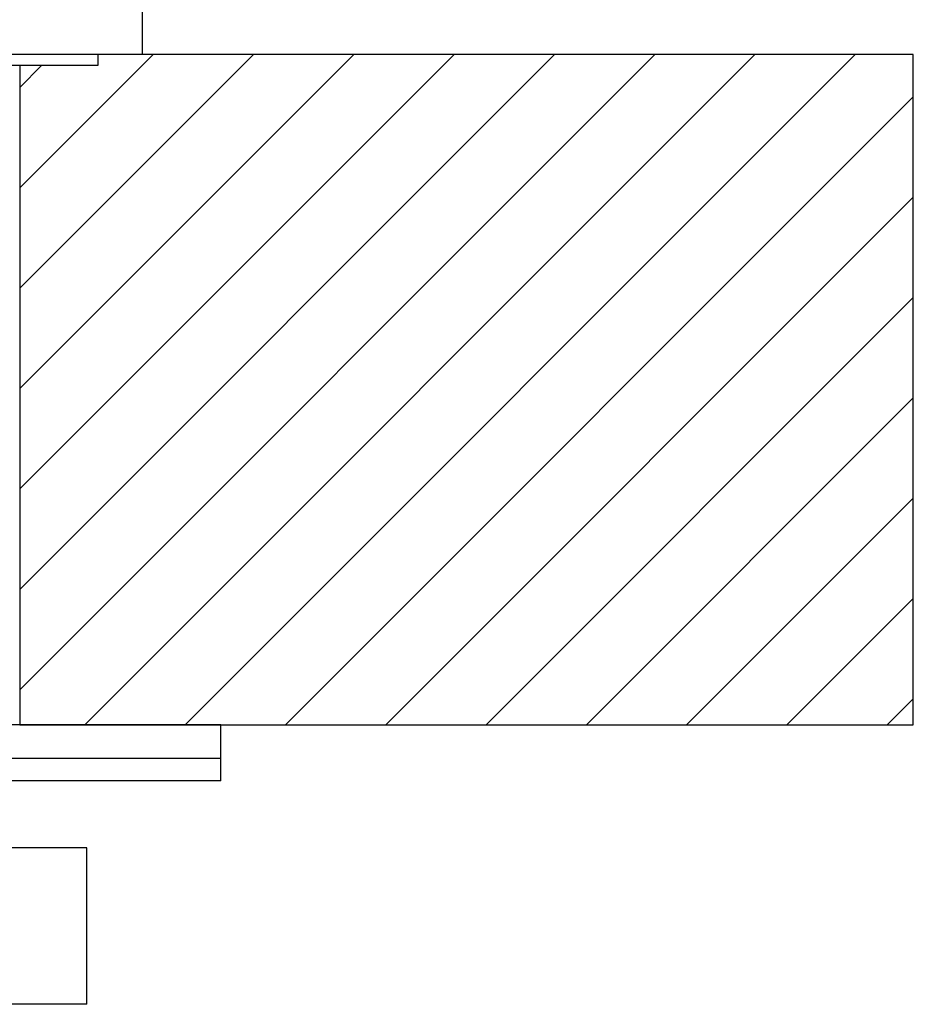
# Model space of a CAD drawing. Units: millimetres. Extents: x -243 to 330, y -130 to 345.
# Drawn here: x 207 to 247, y -108 to -63 of the extents above; entities that cross this region are included whole.
import ezdxf

# ---------------------------------------------------------------- set-up
doc = ezdxf.new("R2010")
doc.units = ezdxf.units.MM
doc.layers.get('0').update_dxf_attribs({"true_color": 0x000000})
doc.layers.add('IGES level 1', color=7, linetype='Continuous', true_color=0xe5e5e5)

msp = doc.modelspace()

# ---------------------------------------------------------------- hatches: boundary and pattern name
at = {"layer": 'IGES level 1'}
h = msp.add_hatch(dxfattribs=at)
h.set_pattern_fill('ANSI31', color=256, style=0, pattern_type=2)
h.paths.add_polyline_path([(210.884, -65.531), (207.384, -65.531), (207.384, -95.031), (247.384, -95.031), (247.384, -65.031), (210.884, -65.031)], flags=0)

# ---------------------------------------------------------------- linework, layer by layer
at = {"color": 18, "linetype": 'Continuous', "lineweight": 25, "true_color": 0x000000}
for p, q in [((212.884, -65.031), (212.884, -62.031)), ((212.884, -65.031), (167.884, -65.031)), ((207.384, -65.531), (169.884, -65.531)), ((216.384, -95.031), (164.384, -95.031)), ((216.384, -96.531), (216.384, -95.031)), ((216.384, -96.531), (164.384, -96.531)), ((216.384, -97.531), (216.384, -96.531)), ((216.384, -97.531), (164.384, -97.531)), ((210.384, -100.531), (195.355, -100.531)), ((210.384, -107.531), (210.384, -100.531)), ((210.384, -107.531), (195.355, -107.531))]:
    msp.add_line(p, q, dxfattribs=at)
msp.add_lwpolyline([(210.884, -65.531), (207.384, -65.531), (207.384, -95.031), (247.384, -95.031), (247.384, -65.031), (210.884, -65.031)], close=True, dxfattribs=at)

doc.saveas('drawing.dxf')
